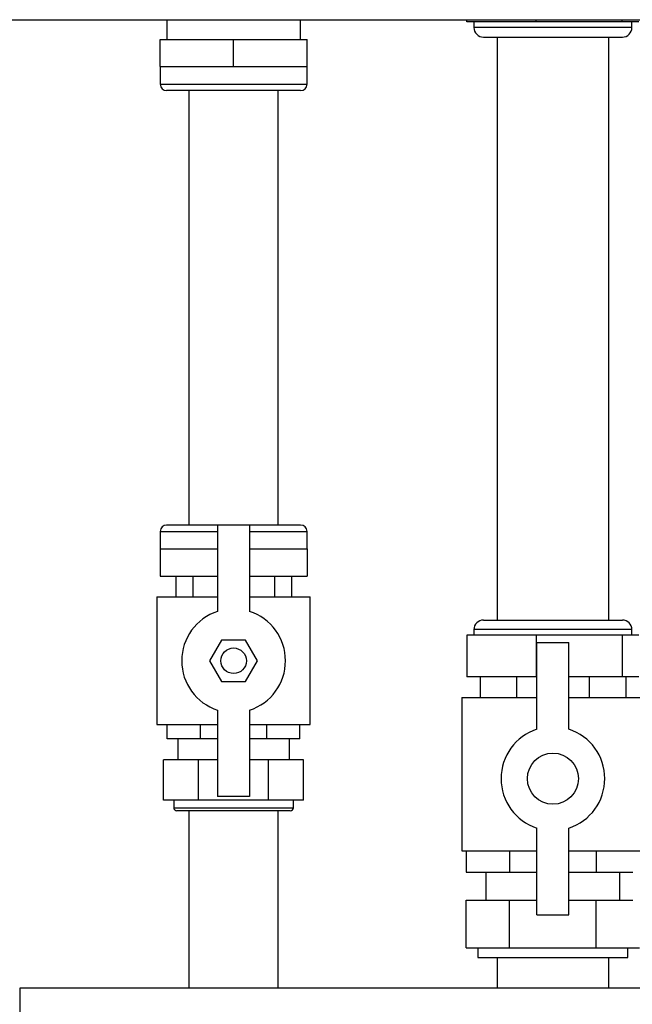
# Model space of a CAD drawing. Units: millimetres. Extents: x -4088 to -3555, y -4502 to -4108.
# Drawn here: x -3774 to -3761, y -4345 to -4324 of the extents above; entities that cross this region are included whole.
import ezdxf

# ---------------------------------------------------------------- set-up
doc = ezdxf.new("R2010")
doc.units = ezdxf.units.MM

msp = doc.modelspace()

# ---------------------------------------------------------------- linework, layer by layer
at = {"color": 7, "linetype": 'Continuous', "lineweight": 25}
for p, q in [((-3770.80605, -4324.09785), (-3770.80605, -4324.51119)), ((-3768.01272, -4324.51119), (-3768.01272, -4324.09785)), ((-3764.54023, -4324.14452), (-3764.54023, -4324.09785)), ((-3763.81736, -4324.14452), (-3764.54023, -4324.14452)), ((-3764.39272, -4324.14452), (-3764.39272, -4324.26119)), ((-3763.09449, -4324.14452), (-3763.81736, -4324.14452)), ((-3763.09449, -4324.14452), (-3763.09449, -4324.09785)), ((-3762.19573, -4324.14452), (-3763.09449, -4324.14452)), ((-3761.29697, -4324.14452), (-3762.19573, -4324.14452)), ((-3761.29697, -4324.14452), (-3761.29697, -4324.09785)), ((-3761.12108, -4324.14452), (-3761.29697, -4324.14452)), ((-3760.9452, -4324.14452), (-3761.12108, -4324.14452)), ((-3761.09272, -4324.26119), (-3761.09272, -4324.14452)), ((-3764.19272, -4324.46119), (-3764.11072, -4324.46119)), ((-3764.11072, -4324.46119), (-3761.29272, -4324.46119)), ((-3763.90938, -4324.46119), (-3763.90938, -4336.62786)), ((-3761.57605, -4336.62786), (-3761.57605, -4324.46119)), ((-3770.94272, -4325.07786), (-3770.94272, -4324.51119)), ((-3770.94272, -4324.51119), (-3769.40938, -4324.51119)), ((-3769.40938, -4325.07786), (-3769.40938, -4324.51119)), ((-3769.40938, -4324.51119), (-3767.87605, -4324.51119)), ((-3767.87605, -4325.07786), (-3767.87605, -4324.51119)), ((-3770.94272, -4325.07786), (-3770.94272, -4325.44452)), ((-3770.94272, -4325.07786), (-3770.17605, -4325.07786)), ((-3770.17605, -4325.07786), (-3769.40938, -4325.07786)), ((-3769.40938, -4325.07786), (-3768.64272, -4325.07786)), ((-3768.64272, -4325.07786), (-3767.87605, -4325.07786)), ((-3767.87605, -4325.44452), (-3767.87605, -4325.07786)), ((-3769.40938, -4325.57786), (-3770.80938, -4325.57786)), ((-3770.34272, -4325.57786), (-3770.34272, -4334.64452)), ((-3768.00938, -4325.57786), (-3769.40938, -4325.57786)), ((-3768.47605, -4334.64452), (-3768.47605, -4325.57786)), ((-3770.94272, -4334.77785), (-3770.94272, -4335.14452)), ((-3769.74272, -4334.64452), (-3770.80938, -4334.64452)), ((-3769.74272, -4334.64452), (-3769.74272, -4336.44708)), ((-3769.07605, -4334.64452), (-3769.74272, -4334.64452)), ((-3768.00938, -4334.64452), (-3769.07605, -4334.64452)), ((-3769.07605, -4334.64452), (-3769.07605, -4336.44708)), ((-3767.87605, -4335.14452), (-3767.87605, -4334.77785)), ((-3770.94272, -4335.14452), (-3770.94272, -4335.71119)), ((-3770.94272, -4335.14452), (-3770.17605, -4335.14452)), ((-3770.17605, -4335.14452), (-3769.74272, -4335.14452)), ((-3769.07605, -4335.14452), (-3768.64272, -4335.14452)), ((-3768.64272, -4335.14452), (-3767.87605, -4335.14452)), ((-3767.87605, -4335.14452), (-3767.87605, -4335.71119)), ((-3770.94272, -4335.71119), (-3769.74272, -4335.71119)), ((-3770.61806, -4335.71119), (-3770.61806, -4336.14452)), ((-3770.26404, -4335.71119), (-3770.26404, -4336.14452)), ((-3769.07605, -4335.71119), (-3767.87605, -4335.71119)), ((-3768.55472, -4335.71119), (-3768.55472, -4336.14452)), ((-3768.20071, -4335.71119), (-3768.20071, -4336.14452)), ((-3771.00938, -4336.14452), (-3771.00938, -4338.81119)), ((-3771.00938, -4336.14452), (-3769.74272, -4336.14452)), ((-3769.07605, -4336.14452), (-3767.80938, -4336.14452)), ((-3767.80938, -4338.81119), (-3767.80938, -4336.14452)), ((-3764.39272, -4336.82786), (-3764.39272, -4336.94452)), ((-3764.19272, -4336.62786), (-3764.11072, -4336.62786)), ((-3764.11072, -4336.62786), (-3761.29272, -4336.62786)), ((-3761.09272, -4336.94452), (-3761.09272, -4336.82786)), ((-3764.54023, -4336.94452), (-3764.54023, -4337.81119)), ((-3763.81736, -4336.94452), (-3764.54023, -4336.94452)), ((-3763.09449, -4336.94452), (-3763.81736, -4336.94452)), ((-3763.09449, -4336.94452), (-3763.09449, -4337.81119)), ((-3762.19573, -4336.94452), (-3763.09449, -4336.94452)), ((-3761.29697, -4336.94452), (-3762.19573, -4336.94452)), ((-3761.29697, -4336.94452), (-3761.29697, -4337.81119)), ((-3761.12108, -4336.94452), (-3761.29697, -4336.94452)), ((-3760.9452, -4336.94452), (-3761.12108, -4336.94452)), ((-3769.65957, -4337.04452), (-3769.90975, -4337.47786)), ((-3769.1592, -4337.04452), (-3769.65957, -4337.04452)), ((-3768.90901, -4337.47786), (-3769.1592, -4337.04452)), ((-3763.07605, -4338.90708), (-3763.07605, -4337.09452)), ((-3763.07605, -4337.09452), (-3762.40938, -4337.09452)), ((-3762.40938, -4338.90708), (-3762.40938, -4337.09452)), ((-3769.90975, -4337.47786), (-3769.65957, -4337.91119)), ((-3769.1592, -4337.91119), (-3768.90901, -4337.47786)), ((-3763.09449, -4337.81119), (-3764.54023, -4337.81119)), ((-3764.26307, -4337.81119), (-3764.26307, -4338.24452)), ((-3763.50289, -4337.81119), (-3763.50289, -4338.24452)), ((-3763.07605, -4337.81119), (-3763.09449, -4337.81119)), ((-3761.29697, -4337.81119), (-3762.40938, -4337.81119)), ((-3761.98254, -4337.81119), (-3761.98254, -4338.24452)), ((-3760.9452, -4337.81119), (-3761.29697, -4337.81119)), ((-3761.22236, -4337.81119), (-3761.22236, -4338.24452)), ((-3769.65957, -4337.91119), (-3769.1592, -4337.91119)), ((-3764.64272, -4338.24452), (-3764.64272, -4341.44452)), ((-3764.64272, -4338.24452), (-3763.07605, -4338.24452)), ((-3762.40938, -4338.24452), (-3760.84272, -4338.24452)), ((-3769.74272, -4338.50863), (-3769.74272, -4340.31119)), ((-3769.07605, -4338.50863), (-3769.07605, -4340.31119)), ((-3771.00938, -4338.81119), (-3769.74272, -4338.81119)), ((-3770.79502, -4339.10452), (-3770.79502, -4338.81119)), ((-3770.1022, -4339.10452), (-3770.1022, -4338.81119)), ((-3769.07605, -4338.81119), (-3767.80938, -4338.81119)), ((-3768.71656, -4339.10452), (-3768.71656, -4338.81119)), ((-3768.02374, -4339.10452), (-3768.02374, -4338.81119)), ((-3770.1022, -4339.10452), (-3770.79502, -4339.10452)), ((-3770.57605, -4339.10452), (-3770.57605, -4339.54452)), ((-3769.74272, -4339.10452), (-3770.1022, -4339.10452)), ((-3768.71656, -4339.10452), (-3769.07605, -4339.10452)), ((-3768.02374, -4339.10452), (-3768.71656, -4339.10452)), ((-3768.24272, -4339.54452), (-3768.24272, -4339.10452)), ((-3770.872, -4340.38452), (-3770.872, -4339.54452)), ((-3770.14069, -4339.54452), (-3770.872, -4339.54452)), ((-3770.14069, -4340.38452), (-3770.14069, -4339.54452)), ((-3769.74272, -4339.54452), (-3770.14069, -4339.54452)), ((-3768.67807, -4339.54452), (-3769.07605, -4339.54452)), ((-3768.67807, -4340.38452), (-3768.67807, -4339.54452)), ((-3767.94676, -4339.54452), (-3768.67807, -4339.54452)), ((-3767.94676, -4340.38452), (-3767.94676, -4339.54452)), ((-3769.07605, -4340.31119), (-3769.74272, -4340.31119)), ((-3770.14069, -4340.38452), (-3770.872, -4340.38452)), ((-3770.65938, -4340.38452), (-3770.65938, -4340.54452)), ((-3768.67807, -4340.38452), (-3770.14069, -4340.38452)), ((-3767.94676, -4340.38452), (-3768.67807, -4340.38452)), ((-3768.15938, -4340.54452), (-3768.15938, -4340.38452)), ((-3768.22605, -4340.61119), (-3770.59272, -4340.61119)), ((-3770.34272, -4340.61119), (-3770.34272, -4344.31119)), ((-3768.47605, -4344.31119), (-3768.47605, -4340.61119)), ((-3763.07605, -4342.78119), (-3763.07605, -4340.96863)), ((-3762.40938, -4342.78119), (-3762.40938, -4340.96863)), ((-3764.64272, -4341.44452), (-3763.07605, -4341.44452)), ((-3764.55175, -4341.44452), (-3764.55175, -4341.89119)), ((-3763.64723, -4341.44452), (-3763.64723, -4341.89119)), ((-3762.40938, -4341.44452), (-3760.84272, -4341.44452)), ((-3761.8382, -4341.44452), (-3761.8382, -4341.89119)), ((-3764.55175, -4341.89119), (-3763.64723, -4341.89119)), ((-3764.14272, -4341.89119), (-3764.14272, -4342.47119)), ((-3763.64723, -4341.89119), (-3763.07605, -4341.89119)), ((-3762.40938, -4341.89119), (-3761.8382, -4341.89119)), ((-3761.8382, -4341.89119), (-3761.07044, -4341.89119)), ((-3761.34272, -4342.47119), (-3761.34272, -4341.89119)), ((-3764.55175, -4343.47119), (-3764.55175, -4342.47119)), ((-3764.55175, -4342.47119), (-3763.64723, -4342.47119)), ((-3763.64723, -4343.47119), (-3763.64723, -4342.47119)), ((-3763.64723, -4342.47119), (-3763.07605, -4342.47119)), ((-3762.40938, -4342.47119), (-3761.8382, -4342.47119)), ((-3761.8382, -4343.47119), (-3761.8382, -4342.47119)), ((-3761.8382, -4342.47119), (-3761.07044, -4342.47119)), ((-3763.07605, -4342.78119), (-3762.40938, -4342.78119)), ((-3764.55175, -4343.47119), (-3764.09949, -4343.47119)), ((-3764.30938, -4343.47119), (-3764.30938, -4343.67119)), ((-3764.09949, -4343.47119), (-3763.64723, -4343.47119)), ((-3763.64723, -4343.47119), (-3762.74272, -4343.47119)), ((-3762.74272, -4343.47119), (-3761.8382, -4343.47119)), ((-3761.8382, -4343.47119), (-3761.38594, -4343.47119)), ((-3761.38594, -4343.47119), (-3760.93369, -4343.47119)), ((-3761.17605, -4343.67119), (-3761.17605, -4343.47119)), ((-3764.30938, -4343.67119), (-3761.17605, -4343.67119)), ((-3763.90938, -4343.67119), (-3763.90938, -4344.31119)), ((-3761.57605, -4344.31119), (-3761.57605, -4343.67119)), ((-3745.47605, -4344.31119), (-3773.87605, -4344.31119))]:
    msp.add_line(p, q, dxfattribs=at)
at = {"color": 8, "linetype": 'Continuous', "lineweight": 25}
for p, q in [((-3764.29941, -4324.26119), (-3764.39272, -4324.26119)), ((-3761.09272, -4324.26119), (-3764.29941, -4324.26119)), ((-3770.94272, -4325.44452), (-3769.40938, -4325.44452)), ((-3769.40938, -4325.44452), (-3767.87605, -4325.44452)), ((-3770.94272, -4334.77785), (-3769.74272, -4334.77785)), ((-3769.07605, -4334.77785), (-3767.87605, -4334.77785)), ((-3764.29941, -4336.82786), (-3764.39272, -4336.82786)), ((-3761.09272, -4336.82786), (-3764.29941, -4336.82786)), ((-3770.65938, -4340.54452), (-3768.15938, -4340.54452)), ((-3773.87605, -4344.31119), (-3773.87605, -4355.63138))]:
    msp.add_line(p, q, dxfattribs=at)
at = {"color": 7, "linetype": 'Continuous', "lineweight": 25}
for centre, radius in [((-3769.40938, -4337.47786), 0.26667), ((-3762.74272, -4339.93786), 0.53333)]:
    msp.add_circle(centre, radius, dxfattribs=at)
for centre, radius, start, end in [((-3764.19272, -4324.26119), 0.2, 180, 270), ((-3761.29272, -4324.26119), 0.2, 270, 0), ((-3770.80938, -4325.44452), 0.13333, 180, 270), ((-3768.00938, -4325.44452), 0.13333, 270, 0), ((-3770.80938, -4334.77786), 0.13333, 90, 180), ((-3768.00938, -4334.77786), 0.13333, 0, 90), ((-3769.40938, -4337.47786), 1.08333, 107.920213, 252.079787), ((-3769.40938, -4337.47786), 1.08333, 287.920213, 72.079787), ((-3764.19272, -4336.82786), 0.2, 90, 180), ((-3761.29272, -4336.82786), 0.2, 0, 90), ((-3762.74272, -4339.93786), 1.08333, 107.920213, 252.079787), ((-3762.74272, -4339.93786), 1.08333, 287.920213, 72.079787), ((-3770.59272, -4340.54452), 0.06667, 180, 270), ((-3768.22605, -4340.54452), 0.06667, 270, 0)]:
    msp.add_arc(centre, radius, start, end, dxfattribs=at)
msp.add_open_spline([(-3782.67115, -4324.09785), (-3781.44355, -4324.09785), (-3778.98851, -4324.09785), (-3775.29788, -4324.09785), (-3771.60203, -4324.09785), (-3767.90146, -4324.09785), (-3764.19813, -4324.09785), (-3760.56489, -4324.09785), (-3757.00289, -4324.09785), (-3753.51439, -4324.09785), (-3750.03028, -4324.09785), (-3746.55101, -4324.09785), (-3744.23613, -4324.09785), (-3743.07861, -4324.09785)], degree=3, knots=[0, 0, 0, 0, 0.09328125, 0.18655027, 0.27987166, 0.37325708, 0.46664197, 0.56004008, 0.64808565, 0.73613922, 0.82410885, 0.91204801, 1, 1, 1, 1], dxfattribs=at)

doc.saveas('drawing.dxf')
